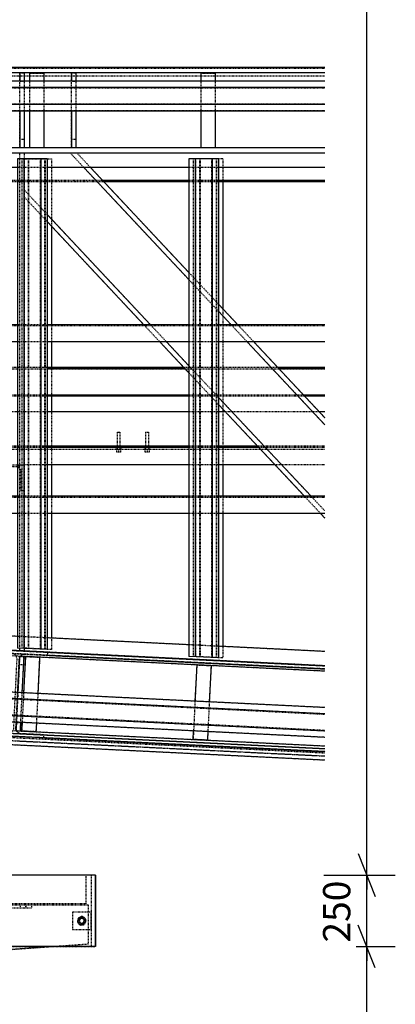
# Model space of a CAD drawing. Units: millimetres. Extents: x 0 to 59450, y 0 to 42050.
# Drawn here: x 23126 to 24441, y 32719 to 36163 of the extents above; entities that cross this region are included whole.
import ezdxf

# ---------------------------------------------------------------- set-up
doc = ezdxf.new("R2010")
doc.units = ezdxf.units.MM
doc.linetypes.add('DXK_LINE_DOT2', pattern=[3.9198, 1.9599, -1.9599])
doc.linetypes.add('DXK_LINE_DOT3', pattern=[5.9187, 2.979, -0.9799, 0.9799, -0.9799])
for name, color, linetype in [('BETOON', 7, 'Continuous'), ('KONSTRUKTSIOONID', 7, 'Continuous'), ('MÕÕTMED', 7, 'Continuous'), ('POLDID', 7, 'Continuous'), ('TERAS', 7, 'Continuous')]:
    doc.layers.add(name, color=color, linetype=linetype)
doc.styles.add('Arial Narrow', font='ARIAL.TTF', dxfattribs={"height": 0.2})

# ---------------------------------------------------------------- blocks, each defined once
blk = doc.blocks.new('Part-25898103-88861 - 55506')
at = {"layer": 'TERAS', "color": 174, "linetype": 'Continuous'}
for p, q in [((24194.6, 35995.7), (21922.1, 35995.7)), ((24194.6, 35976.7), (21922.1, 35976.7)), ((24194.6, 35714.7), (21922.1, 35714.7)), ((24194.6, 35695.7), (21922.1, 35695.7))]:
    blk.add_line(p, q, dxfattribs=at)
blk = doc.blocks.new('Part-25898103-211974 - 55506')
at = {"layer": 'KONSTRUKTSIOONID', "color": 7, "linetype": 'DXK_LINE_DOT2'}
for p, q in [((21922.1, 34495.7), (21922.1, 34435.7)), ((22022.1, 34495.7), (21922.1, 34495.7)), ((24194.6, 34491.7), (21922.1, 34491.7)), ((22622.1, 34495.7), (22518.1, 34495.7)), ((23222.1, 34495.7), (23118.1, 34495.7)), ((23822.1, 34495.7), (23718.1, 34495.7)), ((22022.1, 34435.7), (21922.1, 34435.7)), ((22622.1, 34435.7), (22518.1, 34435.7)), ((23222.1, 34435.7), (23118.1, 34435.7)), ((23822.1, 34435.7), (23718.1, 34435.7))]:
    blk.add_line(p, q, dxfattribs=at)
at = {"layer": 'KONSTRUKTSIOONID', "color": 7, "linetype": 'Continuous'}
for p, q in [((22518.1, 34495.7), (22022.1, 34495.7)), ((23118.1, 34495.7), (22622.1, 34495.7)), ((23718.1, 34495.7), (23222.1, 34495.7)), ((24194.6, 34495.7), (23822.1, 34495.7)), ((22518.1, 34435.7), (22022.1, 34435.7)), ((23118.1, 34435.7), (22622.1, 34435.7)), ((23718.1, 34435.7), (23222.1, 34435.7)), ((24194.6, 34435.7), (23822.1, 34435.7))]:
    blk.add_line(p, q, dxfattribs=at)
blk = doc.blocks.new('Part-25898103-56121 - 55506')
at = {"layer": 'TERAS', "color": 7, "linetype": 'Continuous'}
for p, q in [((23009.9, 32920.7), (23009.9, 33170.7)), ((23009.9, 33170.7), (23030.4, 33170.7)), ((23030.4, 32920.7), (23030.4, 33170.7)), ((23009.9, 32920.7), (23030.4, 32920.7))]:
    blk.add_line(p, q, dxfattribs=at)
at = {"layer": 'TERAS', "color": 174, "linetype": 'Continuous'}
for p, q in [((23392.1, 33170.7), (23030.4, 33170.7)), ((23392.1, 33170.7), (23392.1, 32920.7)), ((23392.1, 32920.7), (23030.4, 32920.7))]:
    blk.add_line(p, q, dxfattribs=at)
at = {"layer": 'TERAS', "color": 174, "linetype": 'DXK_LINE_DOT2'}
for p, q in [((23377.1, 32920.7), (23377.1, 33170.7)), ((23009.9, 32920.7), (23030.4, 32920.7))]:
    blk.add_line(p, q, dxfattribs=at)
blk = doc.blocks.new('Part-25898103-56120 - 55506')
at = {"layer": 'BETOON', "linetype": 'Continuous'}
h = blk.add_hatch(dxfattribs=at)
h.set_pattern_fill('', scale=0.3, style=0, pattern_type=0)
h.set_pattern_definition([(50, (21762.1, 33170.686), (54.6554, -4.7817), [5.715, -62.865]), (-5, (21762.1, 33170.686), (-10.5728, 57.317), [4.572, -50.292]), (100.451, (21766.65, 33170.29), (44.0828, 52.535), [4.857, -53.427]), (46.184, (21762.1, 33185.926), (81.3237, -12.6127), [8.5725, -94.2975]), (96.6356, (21768.875, 33184.875), (71.2213, 74.2277), [7.2855, -80.1405]), (-8.816, (21762.1, 33185.93), (71.2214, 74.2275), [6.858, -75.438]), (21, (21769.72, 33182.116), (45.4845, -30.6797), [5.715, -62.865]), (-34, (21769.72, 33182.116), (18.5406, 55.2564), [4.572, -50.292]), (71.4514, (21773.51, 33179.56), (64.025, 24.5769), [4.857, -53.427]), (37.5, (21762.098, 33170.686), (0.92658, 25.3665), [0, -49.6824, 0, -51.054, 0, -50.4825]), (7.5, (21762.098, 33170.686), (20.0459, 30.0542), [0, -29.1084, 0, -48.5394, 0, -19.2405]), (-32.5, (21745.105, 33170.686), (40.67718, -1.71862), [0, -19.05, 0, -59.436, 0, -78.867]), (-42.5, (21737.485, 33170.686), (44.4388, 7.6279), [0, -24.765, 0, -39.4716, 0, -56.007])])
h.paths.add_polyline_path([(22986.9, 33170.7), (21762.1, 33170.7), (21762.1, 33070.7), (22986.9, 33070.7)])
at = {"layer": 'BETOON', "color": 7, "linetype": 'DXK_LINE_DOT2'}
for p, q in [((21762.1, 33070.7), (21762.1, 33170.7)), ((22986.9, 33170.7), (21762.1, 33170.7)), ((21947.1, 33070.7), (21947.1, 33170.7)), ((22124.4, 33070.7), (22124.4, 33170.7)), ((23359.3, 33170.7), (23009.9, 33170.7)), ((23359.3, 33070.7), (23359.3, 33170.7)), ((22986.9, 33070.7), (21762.1, 33070.7)), ((23359.3, 33070.7), (23009.9, 33070.7))]:
    blk.add_line(p, q, dxfattribs=at)
at = {"layer": 'BETOON', "color": 7, "linetype": 'Continuous'}
for p, q in [((22986.9, 33170.7), (21762.1, 33170.7)), ((21762.1, 33170.7), (21762.1, 33070.7)), ((23009.9, 33170.7), (22986.9, 33170.7)), ((22986.9, 33070.7), (22986.9, 33170.7)), ((21762.1, 33070.7), (22986.9, 33070.7)), ((23009.9, 33070.7), (22986.9, 33070.7))]:
    blk.add_line(p, q, dxfattribs=at)
blk = doc.blocks.new('Part-25898103-262483 - 55506')
at = {"layer": 'KONSTRUKTSIOONID', "color": 7, "linetype": 'DXK_LINE_DOT2'}
for p, q in [((24194.6, 33756.5), (21922.1, 33867.9)), ((24194.6, 33734.5), (21922.1, 33845.9)), ((24194.6, 33674.4), (21922.1, 33785.8)), ((24194.6, 33652.4), (21922.1, 33763.8))]:
    blk.add_line(p, q, dxfattribs=at)
blk = doc.blocks.new('Part-25898103-59675 - 55506')
at = {"layer": 'TERAS', "color": 174, "linetype": 'DXK_LINE_DOT2'}
for radius, start, end in [(12, 30, 210), (12, 210, 30), (9, 150, 330), (9, 330, 150)]:
    blk.add_arc((23343.3, 33010.7), radius, start, end, dxfattribs=at)
blk = doc.blocks.new('Part-25898103-59690 - 55506')
at = {"layer": 'TERAS', "color": 174, "linetype": 'DXK_LINE_DOT2'}
for p, q in [((22907.1, 33065.7), (22907.1, 33055.7)), ((22927.1, 33055.7), (22927.1, 33065.7)), ((23147.1, 33065.7), (23147.1, 33055.7)), ((23167.1, 33065.7), (23167.1, 33055.7)), ((22907.1, 33055.7), (23167.1, 33055.7))]:
    blk.add_line(p, q, dxfattribs=at)
blk = doc.blocks.new('Part-25898103-59674 - 55506')
at = {"layer": 'TERAS', "color": 174, "linetype": 'DXK_LINE_DOT2'}
for p, q in [((23310.8, 33040.7), (23310.8, 32980.7)), ((23375.8, 33040.7), (23310.8, 33040.7)), ((23375.8, 32980.7), (23375.8, 33040.7)), ((23310.8, 32980.7), (23375.8, 32980.7))]:
    blk.add_line(p, q, dxfattribs=at)
blk = doc.blocks.new('Part-25898103-59672 - 55506')
at = {"layer": 'TERAS', "color": 174, "linetype": 'DXK_LINE_DOT2'}
for p, q in [((23367.1, 33065.7), (22801.6, 33065.7)), ((23367.1, 32930), (23367.1, 33065.7)), ((23237, 32920.7), (23367.1, 32930))]:
    blk.add_line(p, q, dxfattribs=at)
at = {"layer": 'TERAS', "color": 174, "linetype": 'Continuous'}
blk.add_line((23237, 32920.7), (21764.5, 32815.7), dxfattribs=at)
blk = doc.blocks.new('Part-25898103-59673 - 55506')
at = {"layer": 'TERAS', "color": 174, "linetype": 'DXK_LINE_DOT2'}
for p, q in [((23392.1, 33170.7), (23359.3, 33170.7)), ((23030.4, 32920.7), (23392.1, 32920.7))]:
    blk.add_line(p, q, dxfattribs=at)
at = {"layer": 'TERAS', "color": 174, "linetype": 'Continuous'}
blk.add_line((23392.1, 32920.7), (23392.1, 33170.7), dxfattribs=at)
blk = doc.blocks.new('Bolt-25898103-59727 - 55506')
at = {"layer": 'POLDID', "color": 246, "linetype": 'DXK_LINE_DOT2'}
for p, q in [((22928.1, 33065.7), (22928.1, 33055.7)), ((22946.1, 33065.7), (22946.1, 33055.7)), ((23128.1, 33065.7), (23128.1, 33055.7)), ((23146.1, 33065.7), (23146.1, 33055.7))]:
    blk.add_line(p, q, dxfattribs=at)
blk = doc.blocks.new('Part-25898103-262460 - 55506')
at = {"layer": 'KONSTRUKTSIOONID', "color": 7, "linetype": 'Continuous'}
for p, q in [((23701.2, 34945.7), (23222.1, 34945.7)), ((23705, 34941.7), (23222.1, 34941.7)), ((24194.6, 34945.7), (24030.1, 34945.7)), ((24194.6, 34941.7), (24033.9, 34941.7)), ((23718.1, 34849.7), (23222.1, 34849.7)), ((23718.1, 34845.7), (23222.1, 34845.7)), ((24194.6, 34849.7), (24120.1, 34849.7)), ((24194.6, 34845.7), (24123.9, 34845.7))]:
    blk.add_line(p, q, dxfattribs=at)
blk = doc.blocks.new('Part-25898103-89233 - 55506')
at = {"layer": 'TERAS', "color": 174, "linetype": 'DXK_LINE_DOT2'}
for p, q in [((23019.4, 33960.2), (23018.9, 33949.5)), ((23019.4, 33960.2), (24194.6, 33902.6)), ((23224.7, 33950.3), (23019.4, 33960.2)), ((24194.6, 33891.9), (23018.9, 33949.5)), ((23018.9, 33949.5), (23096.2, 33945.8)), ((23096.2, 33945.8), (24194.6, 33891.9)), ((23104, 33944.3), (23096.2, 33945.8)), ((23116, 33929.8), (23104.1, 33681.5)), ((23125.7, 33929.3), (23113.8, 33681)), ((23114.9, 33934.6), (23114.7, 33935.6)), ((23116, 33929.8), (23114.9, 33934.6)), ((23127.5, 33935), (23125.7, 33929.3)), ((23146.9, 33943.3), (23139, 33942.6)), ((23146.9, 33943.3), (24194.6, 33892)), ((23146.9, 33943.3), (23224.2, 33939.6)), ((23224.2, 33939.6), (23224.7, 33950.3)), ((23224.2, 33939.6), (24194.6, 33892)), ((23224.7, 33950.3), (24194.6, 33902.7)), ((23005.1, 33660.7), (23005.6, 33671.2)), ((23005.6, 33671.2), (24194.6, 33613)), ((23005.6, 33671.2), (23082.9, 33667.5)), ((24194.6, 33602.2), (23051.9, 33658.3)), ((23082.9, 33667.5), (23090.8, 33668.3)), ((23082.9, 33667.5), (24194.6, 33613)), ((23102.3, 33675.8), (23104.1, 33681.5)), ((23113.8, 33681), (23115.1, 33675.2)), ((23125.8, 33666.6), (23133.6, 33665)), ((23210.9, 33661.3), (23133.6, 33665)), ((23133.6, 33665), (24194.6, 33613)), ((23210.3, 33650.6), (23180.5, 33652.1)), ((23210.3, 33650.6), (23210.9, 33661.3)), ((23210.3, 33650.6), (24194.6, 33602.4)), ((23210.9, 33661.3), (24194.6, 33613.1))]:
    blk.add_line(p, q, dxfattribs=at)
at = {"layer": 'TERAS', "color": 174, "linetype": 'Continuous'}
for p, q in [((23005.1, 33660.6), (23005.1, 33660.7)), ((23180.5, 33652.1), (23005.1, 33660.6)), ((23051.9, 33658.3), (23005.1, 33660.6))]:
    blk.add_line(p, q, dxfattribs=at)
at = {"layer": 'TERAS', "color": 174, "linetype": 'DXK_LINE_DOT2'}
for centre, radius, start, end in [((23098.4, 33926.4), 18.8, 29.5917, 72.6296), ((23142.9, 33924.2), 18.7, 101.8294, 144.912), ((23086.9, 33686.6), 18.7, 281.8294, 324.912), ((23131.4, 33684.5), 18.8, 209.5917, 252.6296)]:
    blk.add_arc(centre, radius, start, end, dxfattribs=at)
blk = doc.blocks.new('Part-25898103-89263 - 55506')
at = {"layer": 'KONSTRUKTSIOONID', "color": 7, "linetype": 'DXK_LINE_DOT2'}
blk.add_line((24194.6, 34670.7), (19172, 34670.7), dxfattribs=at)
at = {"layer": 'KONSTRUKTSIOONID', "color": 7, "linetype": 'Continuous'}
for p, q in [((23718.1, 34665.7), (23222.1, 34665.7)), ((23963.7, 34665.7), (23822.1, 34665.7))]:
    blk.add_line(p, q, dxfattribs=at)
blk = doc.blocks.new('Part-25898103-89006 - 55506')
at = {"layer": 'TERAS', "color": 174, "linetype": 'Continuous'}
for p, q in [((23125.2, 33936.1), (23119, 33809.3)), ((23140.2, 33935.4), (23133.9, 33808.5)), ((23113.9, 33705.4), (23112.3, 33674.4)), ((23128.8, 33704.6), (23127.3, 33673.7))]:
    blk.add_line(p, q, dxfattribs=at)
blk = doc.blocks.new('Part-25898103-262478 - 55506')
at = {"layer": 'KONSTRUKTSIOONID', "color": 7, "linetype": 'DXK_LINE_DOT2'}
for p, q in [((22518.1, 35645.7), (22022.1, 35645.7)), ((23118.1, 35645.7), (22622.1, 35645.7)), ((23718.1, 35645.7), (23222.1, 35645.7)), ((24194.6, 35645.7), (23822.1, 35645.7))]:
    blk.add_line(p, q, dxfattribs=at)
blk = doc.blocks.new('Part-25898103-88997 - 55506')
at = {"layer": 'TERAS', "color": 174, "linetype": 'Continuous'}
for p, q in [((23308, 35976.7), (23308, 35947.7)), ((23323, 35976.7), (23323, 35947.7)), ((23308, 35843.7), (23308, 35714.7)), ((23323, 35843.7), (23323, 35714.7))]:
    blk.add_line(p, q, dxfattribs=at)
blk = doc.blocks.new('Part-25898103-89045 - 55506')
at = {"layer": 'TERAS', "color": 174, "linetype": 'DXK_LINE_DOT2'}
for p, q in [((24194.6, 33883.7), (23140.2, 33935.4)), ((24194.6, 33902.7), (23142.1, 33954.3)), ((24194.6, 33602.4), (21922.1, 33713.8)), ((24194.6, 33621.4), (23127.3, 33673.7))]:
    blk.add_line(p, q, dxfattribs=at)
blk = doc.blocks.new('Part-25898103-262467 - 55506')
at = {"layer": 'KONSTRUKTSIOONID', "color": 7, "linetype": 'DXK_LINE_DOT2'}
for p, q in [((23160.4, 35975.7), (23210.4, 35975.7)), ((23160.4, 35975.7), (23160.4, 35947.7)), ((23210.4, 35975.7), (23210.4, 35947.7)), ((23160.4, 35843.7), (23160.4, 35715.7)), ((23210.4, 35843.7), (23210.4, 35715.7)), ((23160.4, 35715.7), (23210.4, 35715.7))]:
    blk.add_line(p, q, dxfattribs=at)
blk = doc.blocks.new('Part-25898103-60098 - 55506')
at = {"layer": 'TERAS', "color": 174, "linetype": 'DXK_LINE_DOT2'}
blk.add_line((21764.5, 32815.7), (23237, 32920.7), dxfattribs=at)
blk = doc.blocks.new('Bolt-25898103-60099 - 55506')
at = {"layer": 'POLDID', "color": 246, "linetype": 'DXK_LINE_DOT2'}
for p, q in [((23336.4, 33022.7), (23329.5, 33010.7)), ((23329.5, 33010.7), (23336.4, 32998.7)), ((23350.3, 33022.7), (23336.4, 33022.7)), ((23336.4, 32998.7), (23350.3, 32998.7)), ((23357.2, 33010.7), (23350.3, 33022.7)), ((23350.3, 32998.7), (23357.2, 33010.7))]:
    blk.add_line(p, q, dxfattribs=at)
for radius, start, end in [(15, 150, 330), (15, 330, 150), (8, 150, 330), (8, 330, 150)]:
    blk.add_arc((23343.3, 33010.7), radius, start, end, dxfattribs=at)
blk = doc.blocks.new('Part-25898103-89043 - 55506')
at = {"layer": 'TERAS', "color": 174, "linetype": 'DXK_LINE_DOT2'}
for p, q in [((24194.6, 35995.7), (21922.1, 35995.7)), ((23127.1, 35976.7), (22917.1, 35976.7)), ((23308, 35976.7), (23142.1, 35976.7)), ((24194.6, 35976.7), (23323, 35976.7)), ((23127.1, 35714.7), (22917.1, 35714.7)), ((23308, 35714.7), (23142.1, 35714.7)), ((24194.6, 35714.7), (23323, 35714.7)), ((24194.6, 35695.7), (23327.2, 35695.7))]:
    blk.add_line(p, q, dxfattribs=at)
blk = doc.blocks.new('Part-25898103-211978 - 55506')
at = {"layer": 'KONSTRUKTSIOONID', "color": 7, "linetype": 'Continuous'}
for p, q in [((23718.1, 35675.7), (23718.1, 33935.3)), ((23822.1, 35675.7), (23718.1, 35675.7)), ((23740.1, 35675.7), (23740.1, 33934.2)), ((23800.1, 35675.7), (23800.1, 33931.3)), ((23822.1, 35675.7), (23822.1, 33930.2)), ((23822.1, 33930.2), (23718.1, 33935.3))]:
    blk.add_line(p, q, dxfattribs=at)
at = {"layer": 'KONSTRUKTSIOONID', "color": 7, "linetype": 'DXK_LINE_DOT2'}
for p, q in [((23742.1, 35675.7), (23742.1, 33934.1)), ((23798.1, 35675.7), (23798.1, 33931.4))]:
    blk.add_line(p, q, dxfattribs=at)
blk = doc.blocks.new('Part-25898103-89262 - 55506')
at = {"layer": 'TERAS', "color": 174, "linetype": 'DXK_LINE_DOT2'}
for p, q in [((19172, 34660.7), (24194.6, 34660.7)), ((24194.6, 34665.7), (19172.1, 34665.7)), ((24194.6, 34605.7), (23142.1, 34605.7))]:
    blk.add_line(p, q, dxfattribs=at)
blk = doc.blocks.new('Part-25898103-88862 - 55506')
at = {"layer": 'TERAS', "color": 174, "linetype": 'DXK_LINE_DOT2'}
for p, q in [((20991.6, 33759.4), (21052.3, 34056.8)), ((21922.1, 33995.1), (21048.4, 34037.9)), ((21052.3, 34056.8), (21922.1, 34014.1)), ((21922.1, 33713.8), (20991.6, 33759.4)), ((21922.1, 33732.8), (20995.4, 33778.2))]:
    blk.add_line(p, q, dxfattribs=at)
at = {"layer": 'TERAS', "color": 174, "linetype": 'Continuous'}
for p, q in [((24194.6, 33902.7), (21922.1, 34014.1)), ((24194.6, 33883.7), (21922.1, 33995.1)), ((24194.6, 33621.4), (21922.1, 33732.8)), ((24194.6, 33602.4), (21922.1, 33713.8))]:
    blk.add_line(p, q, dxfattribs=at)
blk = doc.blocks.new('Part-25898103-88961 - 55506')
at = {"layer": 'TERAS', "color": 174, "linetype": 'DXK_LINE_DOT2'}
for p, q in [((22902.1, 35695.7), (22902.1, 35645.7)), ((23142.1, 35695.7), (22902.1, 35695.7)), ((22919.1, 35695.7), (22919.1, 34435.7)), ((23125.1, 35695.7), (23125.1, 33955.1)), ((23142.1, 35695.7), (23142.1, 33954.3)), ((22902.1, 35095.7), (22902.1, 35035.7)), ((22902.1, 34495.7), (22902.1, 34435.7)), ((22902.1, 33966.1), (22902.1, 34016.1)), ((22919.1, 34015.3), (22919.1, 33965.2)), ((23142.1, 33954.3), (22902.1, 33966.1))]:
    blk.add_line(p, q, dxfattribs=at)
at = {"layer": 'TERAS', "color": 174, "linetype": 'Continuous'}
for p, q in [((22902.1, 35645.7), (22902.1, 35095.7)), ((22919.1, 35645.7), (22919.1, 35095.7)), ((22902.1, 35035.7), (22902.1, 34495.7)), ((22919.1, 35035.7), (22919.1, 34495.7)), ((22902.1, 34435.7), (22902.1, 34016.1)), ((22919.1, 34435.7), (22919.1, 34015.3))]:
    blk.add_line(p, q, dxfattribs=at)
blk = doc.blocks.new('Part-25898103-88962 - 55506')
at = {"layer": 'TERAS', "color": 174, "linetype": 'DXK_LINE_DOT2'}
for p, q in [((23327.2, 35695.7), (23142.1, 35695.7)), ((23303.9, 35695.7), (23350.7, 35645.7)), ((23327.2, 35695.7), (23374, 35645.7)), ((23142.1, 35567), (23222.1, 35481.7)), ((23142.1, 35542.2), (23222.1, 35456.8)), ((23718.1, 35278.6), (23822.1, 35167.6)), ((23718.1, 35253.7), (23822.1, 35142.8)), ((23560.6, 35095.7), (23616.8, 35035.7)), ((23583.9, 35095.7), (23640.1, 35035.7)), ((23866.3, 35095.7), (23922.5, 35035.7)), ((23889.6, 35095.7), (23945.8, 35035.7)), ((23718.1, 34952.5), (23822.1, 34841.6)), ((23718.1, 34927.7), (23822.1, 34816.7)), ((24123, 34495.7), (24179.2, 34435.7)), ((24146.3, 34495.7), (24194.6, 34444.2))]:
    blk.add_line(p, q, dxfattribs=at)
at = {"layer": 'TERAS', "color": 174, "linetype": 'Continuous'}
for p, q in [((23350.7, 35645.7), (23718.1, 35253.7)), ((23374, 35645.7), (23718.1, 35278.6)), ((23222.1, 35481.7), (23583.9, 35095.7)), ((23222.1, 35456.8), (23560.6, 35095.7)), ((23822.1, 35167.6), (23889.6, 35095.7)), ((23822.1, 35142.8), (23866.3, 35095.7)), ((23616.8, 35035.7), (23718.1, 34927.7)), ((23640.1, 35035.7), (23718.1, 34952.5)), ((23922.5, 35035.7), (24194.6, 34745.4)), ((23945.8, 35035.7), (24194.6, 34770.3)), ((23822.1, 34841.6), (24146.3, 34495.7)), ((23822.1, 34816.7), (24123, 34495.7)), ((24179.2, 34435.7), (24194.6, 34419.3))]:
    blk.add_line(p, q, dxfattribs=at)
blk = doc.blocks.new('Part-25898103-211989 - 55506')
at = {"layer": 'KONSTRUKTSIOONID', "color": 7, "linetype": 'DXK_LINE_DOT2'}
for p, q in [((23733.4, 35675.7), (23733.4, 33935.3)), ((23837.4, 35675.7), (23733.4, 35675.7)), ((23755.4, 35675.7), (23755.4, 33934.2)), ((23757.4, 35675.7), (23757.4, 33934.1)), ((23813.4, 35675.7), (23813.4, 33931.4)), ((23815.4, 35675.7), (23815.4, 33931.3)), ((23837.4, 35675.7), (23837.4, 35595.7)), ((23837.4, 35151.4), (23837.4, 34800.4)), ((23837.4, 34790.7), (23837.4, 34605.7)), ((23837.4, 34495.7), (23837.4, 34435.7)), ((23837.4, 33970.2), (23837.4, 33930.2)), ((23837.4, 33930.2), (23733.4, 33935.3))]:
    blk.add_line(p, q, dxfattribs=at)
at = {"layer": 'KONSTRUKTSIOONID', "color": 7, "linetype": 'Continuous'}
for p, q in [((23837.4, 35595.7), (23837.4, 35151.4)), ((23837.4, 34800.4), (23837.4, 34790.7)), ((23837.4, 34605.7), (23837.4, 34495.7)), ((23837.4, 34435.7), (23837.4, 33970.2))]:
    blk.add_line(p, q, dxfattribs=at)
blk = doc.blocks.new('Part-25898103-88990 - 55506')
at = {"layer": 'TERAS', "color": 174, "linetype": 'DXK_LINE_DOT2'}
for p, q in [((23127.1, 35714.7), (23127.1, 35976.7)), ((23127.1, 35976.7), (23142.1, 35976.7)), ((23142.1, 35976.7), (23142.1, 35714.7)), ((23142.1, 35946.7), (23127.1, 35946.7)), ((23127.1, 35744.7), (23142.1, 35744.7)), ((23142.1, 35714.7), (23127.1, 35714.7))]:
    blk.add_line(p, q, dxfattribs=at)
blk = doc.blocks.new('Part-25898103-88991 - 55506')
at = {"layer": 'TERAS', "color": 174, "linetype": 'Continuous'}
for p, q in [((23127.1, 35976.7), (23127.1, 35947.7)), ((23142.1, 35976.7), (23142.1, 35947.7)), ((23127.1, 35843.7), (23127.1, 35714.7)), ((23142.1, 35843.7), (23142.1, 35714.7))]:
    blk.add_line(p, q, dxfattribs=at)
blk = doc.blocks.new('Part-25898103-88996 - 55506')
at = {"layer": 'TERAS', "color": 174, "linetype": 'DXK_LINE_DOT2'}
for p, q in [((23308, 35714.7), (23308, 35976.7)), ((23308, 35976.7), (23323, 35976.7)), ((23323, 35976.7), (23323, 35714.7)), ((23323, 35946.7), (23308, 35946.7)), ((23308, 35744.7), (23323, 35744.7)), ((23323, 35714.7), (23308, 35714.7))]:
    blk.add_line(p, q, dxfattribs=at)
blk = doc.blocks.new('Part-25898103-262485 - 55506')
at = {"layer": 'KONSTRUKTSIOONID', "color": 7, "linetype": 'DXK_LINE_DOT2'}
for p, q in [((23146, 33934.2), (23139.8, 33808.2)), ((23196, 33931.7), (23146, 33934.2)), ((23196, 33931.7), (23189.8, 33805.8)), ((23134.8, 33704.4), (23133.3, 33674.5)), ((23184.7, 33701.9), (23183.2, 33672)), ((23183.2, 33672), (23133.3, 33674.5))]:
    blk.add_line(p, q, dxfattribs=at)
blk = doc.blocks.new('Part-25898103-89005 - 55506')
at = {"layer": 'TERAS', "color": 174, "linetype": 'DXK_LINE_DOT2'}
for p, q in [((23112.3, 33674.4), (23125.2, 33936.1)), ((23125.2, 33936.1), (23140.2, 33935.4)), ((23140.2, 33935.4), (23127.3, 33673.7)), ((23138.7, 33905.4), (23123.7, 33906.2)), ((23113.8, 33704.4), (23128.8, 33703.7)), ((23127.3, 33673.7), (23112.3, 33674.4))]:
    blk.add_line(p, q, dxfattribs=at)
blk = doc.blocks.new('Part-25898103-89048 - 55506')
at = {"layer": 'TERAS', "color": 174, "linetype": 'DXK_LINE_DOT2'}
for p, q in [((23350.7, 35645.7), (23718.1, 35253.7)), ((23374, 35645.7), (23718.1, 35278.6)), ((23583.9, 35095.7), (23222.1, 35481.7)), ((23222.1, 35456.8), (23560.6, 35095.7)), ((23822.1, 35167.6), (23889.6, 35095.7)), ((23822.1, 35142.8), (23866.3, 35095.7)), ((23616.8, 35035.7), (23718.1, 34927.7)), ((23718.1, 34952.5), (23640.1, 35035.7)), ((23922.5, 35035.7), (24194.6, 34745.4)), ((23945.8, 35035.7), (24194.6, 34770.3)), ((24146.3, 34495.7), (23822.1, 34841.6)), ((23822.1, 34816.7), (24123, 34495.7)), ((24179.2, 34435.7), (24194.6, 34419.3))]:
    blk.add_line(p, q, dxfattribs=at)
blk = doc.blocks.new('Part-25898103-262480 - 55506')
at = {"layer": 'KONSTRUKTSIOONID', "color": 7, "linetype": 'DXK_LINE_DOT2'}
for p, q in [((23718.1, 34495.7), (23222.1, 34495.7)), ((24194.6, 34495.7), (23822.1, 34495.7)), ((23718.1, 34435.7), (23222.1, 34435.7)), ((24194.6, 34435.7), (23822.1, 34435.7))]:
    blk.add_line(p, q, dxfattribs=at)
blk = doc.blocks.new('Part-25898103-89256 - 55506')
at = {"layer": 'TERAS', "color": 174, "linetype": 'DXK_LINE_DOT2'}
for p, q in [((22902.1, 34605.7), (23142.1, 34605.7)), ((22914.6, 34583.7), (22915.7, 34589.4)), ((22914.6, 34583.7), (22914.6, 34515.7)), ((22915.7, 34589.4), (22919, 34594.3)), ((22919, 34594.3), (22923.9, 34597.5)), ((22922.1, 34605.7), (22922.1, 34596.4)), ((22923.9, 34597.5), (22929.6, 34598.7)), ((23114.6, 34598.7), (22929.6, 34598.7)), ((22947.1, 34605.7), (22947.1, 34598.7)), ((23097.1, 34605.7), (23097.1, 34598.7)), ((23120.3, 34597.5), (23114.6, 34598.7)), ((23125.2, 34594.3), (23120.3, 34597.5)), ((23122.1, 34605.7), (23122.1, 34596.4)), ((23125.2, 34594.3), (23128.5, 34589.4)), ((23128.5, 34589.4), (23129.6, 34583.7)), ((23129.6, 34583.7), (23129.6, 34515.7)), ((22914.6, 34515.7), (22902.1, 34515.7)), ((23129.6, 34515.7), (23142.1, 34515.7))]:
    blk.add_line(p, q, dxfattribs=at)
blk = doc.blocks.new('Part-25898103-211990 - 55506')
at = {"layer": 'KONSTRUKTSIOONID', "color": 7, "linetype": 'DXK_LINE_DOT2'}
for p, q in [((23133.4, 35675.7), (23133.4, 33964.7)), ((23133.4, 35675.7), (23237.4, 35675.7)), ((23155.4, 35675.7), (23155.4, 33963.7)), ((23157.4, 35675.7), (23157.4, 33963.6)), ((23213.4, 35675.7), (23213.4, 33960.8)), ((23215.4, 35675.7), (23215.4, 33960.7)), ((23237.4, 35675.7), (23237.4, 34435.7)), ((23237.4, 33999.7), (23237.4, 33959.6)), ((23237.4, 33959.6), (23133.4, 33964.7))]:
    blk.add_line(p, q, dxfattribs=at)
at = {"layer": 'KONSTRUKTSIOONID', "color": 7, "linetype": 'Continuous'}
for p, q in [((23237.4, 35440.6), (23237.4, 35095.7)), ((23237.4, 35035.7), (23237.4, 34945.7)), ((23237.4, 34845.7), (23237.4, 34790.7)), ((23237.4, 34605.7), (23237.4, 34495.7)), ((23237.4, 34435.7), (23237.4, 33999.7))]:
    blk.add_line(p, q, dxfattribs=at)
blk = doc.blocks.new('Bolt-25898103-212007 - 55506')
at = {"layer": 'POLDID', "color": 246, "linetype": 'DXK_LINE_DOT2'}
for p, q in [((23467.1, 34719.7), (23467.1, 34659.7)), ((23467.1, 34719.7), (23477.1, 34719.7)), ((23477.1, 34719.7), (23477.1, 34659.7)), ((23463.1, 34665.7), (23463.1, 34660.7)), ((23479.6, 34659.7), (23464.6, 34659.7)), ((23464.6, 34659.7), (23464.6, 34649.7)), ((23479.6, 34649.7), (23464.6, 34649.7)), ((23472.1, 34667.7), (23471.6, 34667.7)), ((23471.6, 34667.7), (23471.6, 34666.7)), ((23471.6, 34665.7), (23471.6, 34666.7)), ((23472.1, 34666.7), (23471.6, 34666.7)), ((23471.7, 34666.7), (23471.6, 34666.7)), ((23471.6, 34659.7), (23471.6, 34660.7)), ((23471.8, 34666.7), (23471.7, 34666.7)), ((23471.8, 34666.7), (23472.1, 34666.7)), ((23472.1, 34666.7), (23472.1, 34667.7)), ((23472.6, 34667.7), (23472.1, 34667.7)), ((23472.6, 34666.7), (23472.1, 34666.7)), ((23472.1, 34666.7), (23472.3, 34666.7)), ((23472.1, 34659.7), (23472.1, 34649.7)), ((23472.3, 34666.7), (23472.5, 34666.7)), ((23472.5, 34666.7), (23472.6, 34666.7)), ((23472.6, 34667.7), (23472.6, 34666.7)), ((23472.6, 34665.7), (23472.6, 34666.7)), ((23472.6, 34659.7), (23472.6, 34660.7)), ((23479.6, 34659.7), (23479.6, 34649.7)), ((23480.7, 34665.7), (23481.1, 34665.7)), ((23481.1, 34665.7), (23481.1, 34660.7))]:
    blk.add_line(p, q, dxfattribs=at)
blk = doc.blocks.new('Part-25898103-262461 - 55506')
at = {"layer": 'KONSTRUKTSIOONID', "color": 7, "linetype": 'Continuous'}
for p, q in [((23746, 33904.7), (23739.8, 33778.8)), ((23796, 33902.3), (23746, 33904.7)), ((23796, 33902.3), (23789.8, 33776.4)), ((23733.3, 33645.1), (23734.8, 33674.9)), ((23784.7, 33672.5), (23783.2, 33642.6)), ((23783.2, 33642.6), (23733.3, 33645.1))]:
    blk.add_line(p, q, dxfattribs=at)
at = {"layer": 'KONSTRUKTSIOONID', "color": 7, "linetype": 'DXK_LINE_DOT2'}
for p, q in [((23739.8, 33778.8), (23734.8, 33674.9)), ((23789.8, 33776.4), (23784.7, 33672.5))]:
    blk.add_line(p, q, dxfattribs=at)
blk = doc.blocks.new('Part-25898103-262482 - 55506')
at = {"layer": 'KONSTRUKTSIOONID', "color": 7, "linetype": 'DXK_LINE_DOT2'}
for p, q in [((21826.7, 33872.6), (21821.6, 33768.7)), ((21922.1, 33867.9), (21826.7, 33872.6)), ((24194.6, 33732.5), (21825.5, 33848.6)), ((21922.1, 33845.9), (21825.6, 33850.6)), ((21922.1, 33785.8), (21822.7, 33790.7)), ((24194.6, 33676.4), (21822.8, 33792.7)), ((21922.1, 33763.8), (21821.6, 33768.7))]:
    blk.add_line(p, q, dxfattribs=at)
at = {"layer": 'KONSTRUKTSIOONID', "color": 7, "linetype": 'Continuous'}
for p, q in [((24194.6, 33756.5), (21922.1, 33867.9)), ((24194.6, 33734.5), (21922.1, 33845.9)), ((24194.6, 33674.4), (21922.1, 33785.8)), ((24194.6, 33652.4), (21922.1, 33763.8))]:
    blk.add_line(p, q, dxfattribs=at)
blk = doc.blocks.new('Part-25898103-262477 - 55506')
at = {"layer": 'KONSTRUKTSIOONID', "color": 7, "linetype": 'DXK_LINE_DOT2'}
for p, q in [((23718.1, 35599.7), (23417.1, 35599.7)), ((23718.1, 35595.7), (23420.9, 35595.7)), ((24194.6, 35599.7), (23822.1, 35599.7)), ((24194.6, 35595.7), (23822.1, 35595.7))]:
    blk.add_line(p, q, dxfattribs=at)
blk = doc.blocks.new('Part-25898103-211967 - 55506')
at = {"layer": 'KONSTRUKTSIOONID', "color": 7, "linetype": 'DXK_LINE_DOT2'}
for p, q in [((20902.1, 35695.7), (20902.1, 35595.7)), ((22022.1, 35599.7), (20902.1, 35599.7)), ((22022.1, 35595.7), (20902.1, 35595.7)), ((22622.1, 35599.7), (22518.1, 35599.7)), ((22622.1, 35595.7), (22518.1, 35595.7)), ((23417.1, 35599.7), (22902.1, 35599.7)), ((23420.9, 35595.7), (22902.1, 35595.7)), ((23822.1, 35599.7), (23718.1, 35599.7)), ((23822.1, 35595.7), (23718.1, 35595.7))]:
    blk.add_line(p, q, dxfattribs=at)
at = {"layer": 'KONSTRUKTSIOONID', "color": 7, "linetype": 'Continuous'}
for p, q in [((22518.1, 35599.7), (22022.1, 35599.7)), ((22518.1, 35595.7), (22022.1, 35595.7)), ((22902.1, 35599.7), (22622.1, 35599.7)), ((22902.1, 35595.7), (22622.1, 35595.7)), ((23718.1, 35599.7), (23417.1, 35599.7)), ((23718.1, 35595.7), (23420.9, 35595.7)), ((24194.6, 35599.7), (23822.1, 35599.7)), ((24194.6, 35595.7), (23822.1, 35595.7))]:
    blk.add_line(p, q, dxfattribs=at)
blk = doc.blocks.new('Part-25898103-211979 - 55506')
at = {"layer": 'KONSTRUKTSIOONID', "color": 7, "linetype": 'Continuous'}
for p, q in [((23118.1, 35675.7), (23118.1, 33964.7)), ((23222.1, 35675.7), (23118.1, 35675.7)), ((23140.1, 35675.7), (23140.1, 33963.7)), ((23200.1, 35675.7), (23200.1, 33960.7)), ((23222.1, 35675.7), (23222.1, 33959.6)), ((23222.1, 33959.6), (23118.1, 33964.7))]:
    blk.add_line(p, q, dxfattribs=at)
at = {"layer": 'KONSTRUKTSIOONID', "color": 7, "linetype": 'DXK_LINE_DOT2'}
for p, q in [((23142.1, 35675.7), (23142.1, 33963.6)), ((23198.1, 35675.7), (23198.1, 33960.8))]:
    blk.add_line(p, q, dxfattribs=at)
blk = doc.blocks.new('Part-25898103-262479 - 55506')
at = {"layer": 'KONSTRUKTSIOONID', "color": 7, "linetype": 'DXK_LINE_DOT2'}
for p, q in [((23718.1, 35095.7), (23222.1, 35095.7)), ((24194.6, 35095.7), (23822.1, 35095.7)), ((23718.1, 35035.7), (23222.1, 35035.7)), ((24194.6, 35035.7), (23822.1, 35035.7))]:
    blk.add_line(p, q, dxfattribs=at)
blk = doc.blocks.new('Bolt-25898103-212006 - 55506')
at = {"layer": 'POLDID', "color": 246, "linetype": 'DXK_LINE_DOT2'}
for p, q in [((23567.1, 34719.7), (23567.1, 34659.7)), ((23567.1, 34719.7), (23577.1, 34719.7)), ((23577.1, 34719.7), (23577.1, 34659.7)), ((23563.1, 34665.7), (23563.1, 34660.7)), ((23579.6, 34659.7), (23564.6, 34659.7)), ((23564.6, 34659.7), (23564.6, 34649.7)), ((23579.6, 34649.7), (23564.6, 34649.7)), ((23572.1, 34667.7), (23571.6, 34667.7)), ((23571.6, 34667.7), (23571.6, 34666.7)), ((23571.6, 34665.7), (23571.6, 34666.7)), ((23572.1, 34666.7), (23571.6, 34666.7)), ((23571.7, 34666.7), (23571.6, 34666.7)), ((23571.6, 34659.7), (23571.6, 34660.7)), ((23571.8, 34666.7), (23571.7, 34666.7)), ((23571.8, 34666.7), (23572.1, 34666.7)), ((23572.1, 34666.7), (23572.1, 34667.7)), ((23572.6, 34667.7), (23572.1, 34667.7)), ((23572.6, 34666.7), (23572.1, 34666.7)), ((23572.1, 34666.7), (23572.3, 34666.7)), ((23572.1, 34659.7), (23572.1, 34649.7)), ((23572.3, 34666.7), (23572.5, 34666.7)), ((23572.5, 34666.7), (23572.6, 34666.7)), ((23572.6, 34667.7), (23572.6, 34666.7)), ((23572.6, 34665.7), (23572.6, 34666.7)), ((23572.6, 34659.7), (23572.6, 34660.7)), ((23579.6, 34659.7), (23579.6, 34649.7)), ((23580.7, 34665.7), (23581.1, 34665.7)), ((23581.1, 34665.7), (23581.1, 34660.7))]:
    blk.add_line(p, q, dxfattribs=at)
blk = doc.blocks.new('Part-25898103-211948 - 55506')
at = {"layer": 'KONSTRUKTSIOONID', "color": 7, "linetype": 'DXK_LINE_DOT2'}
for p, q in [((22622.1, 34790.7), (22522.1, 34790.7)), ((23222.1, 34790.7), (22902.1, 34790.7))]:
    blk.add_line(p, q, dxfattribs=at)
at = {"layer": 'KONSTRUKTSIOONID', "color": 7, "linetype": 'Continuous'}
for p, q in [((22902.1, 34790.7), (22622.1, 34790.7)), ((23522.1, 34790.7), (23222.1, 34790.7)), ((22902.1, 34670.7), (22622.1, 34670.7)), ((23522.1, 34670.7), (23222.1, 34670.7))]:
    blk.add_line(p, q, dxfattribs=at)
blk = doc.blocks.new('Part-25898103-211949 - 55506')
at = {"layer": 'KONSTRUKTSIOONID', "color": 7, "linetype": 'Continuous'}
for p, q in [((23718.1, 34790.7), (23522.1, 34790.7)), ((23846.5, 34790.7), (23822.1, 34790.7)), ((24194.6, 34790.7), (24175.4, 34790.7)), ((23718.1, 34670.7), (23522.1, 34670.7)), ((23959, 34670.7), (23822.1, 34670.7))]:
    blk.add_line(p, q, dxfattribs=at)
at = {"layer": 'KONSTRUKTSIOONID', "color": 7, "linetype": 'DXK_LINE_DOT2'}
for p, q in [((23822.1, 34790.7), (23718.1, 34790.7)), ((24175.4, 34790.7), (23846.5, 34790.7))]:
    blk.add_line(p, q, dxfattribs=at)
blk = doc.blocks.new('Part-25898103-211968 - 55506')
at = {"layer": 'KONSTRUKTSIOONID', "color": 7, "linetype": 'DXK_LINE_DOT2'}
for p, q in [((24194.6, 35991.7), (18872.1, 35991.7)), ((18872.1, 35965.7), (24194.6, 35965.7))]:
    blk.add_line(p, q, dxfattribs=at)
blk = doc.blocks.new('Part-25898103-211970 - 55506')
at = {"layer": 'KONSTRUKTSIOONID', "color": 7, "linetype": 'Continuous'}
for p, q in [((24194.6, 35947.7), (21922.1, 35947.7)), ((24194.6, 35925.7), (21922.1, 35925.7)), ((24194.6, 35865.7), (21922.1, 35865.7)), ((21922.1, 35843.7), (24194.6, 35843.7))]:
    blk.add_line(p, q, dxfattribs=at)
at = {"layer": 'KONSTRUKTSIOONID', "color": 7, "linetype": 'DXK_LINE_DOT2'}
for p, q in [((21922.1, 35947.7), (21922.1, 35843.7)), ((24194.6, 35923.7), (21922.1, 35923.7)), ((24194.6, 35867.7), (21922.1, 35867.7))]:
    blk.add_line(p, q, dxfattribs=at)
blk = doc.blocks.new('Part-25898103-211971 - 55506')
at = {"layer": 'KONSTRUKTSIOONID', "color": 7, "linetype": 'DXK_LINE_DOT2'}
for p, q in [((21922.1, 35695.7), (21922.1, 35645.7)), ((21922.1, 35645.7), (22022.1, 35645.7)), ((22622.1, 35645.7), (22518.1, 35645.7)), ((23222.1, 35645.7), (23118.1, 35645.7)), ((23822.1, 35645.7), (23718.1, 35645.7))]:
    blk.add_line(p, q, dxfattribs=at)
at = {"layer": 'KONSTRUKTSIOONID', "color": 7, "linetype": 'Continuous'}
for p, q in [((22518.1, 35645.7), (22022.1, 35645.7)), ((23118.1, 35645.7), (22622.1, 35645.7)), ((23718.1, 35645.7), (23222.1, 35645.7)), ((24194.6, 35645.7), (23822.1, 35645.7))]:
    blk.add_line(p, q, dxfattribs=at)
blk = doc.blocks.new('Part-25898103-211972 - 55506')
at = {"layer": 'KONSTRUKTSIOONID', "color": 7, "linetype": 'DXK_LINE_DOT2'}
for p, q in [((22022.1, 35095.7), (21927.2, 35095.7)), ((22622.1, 35095.7), (22518.1, 35095.7)), ((23222.1, 35095.7), (22919.1, 35095.7)), ((23822.1, 35095.7), (23718.1, 35095.7)), ((24194.6, 35091.7), (21931.1, 35091.7)), ((22022.1, 35035.7), (21986.1, 35035.7)), ((22622.1, 35035.7), (22518.1, 35035.7)), ((23222.1, 35035.7), (23118.1, 35035.7)), ((23822.1, 35035.7), (23718.1, 35035.7))]:
    blk.add_line(p, q, dxfattribs=at)
at = {"layer": 'KONSTRUKTSIOONID', "color": 7, "linetype": 'Continuous'}
for p, q in [((22518.1, 35095.7), (22022.1, 35095.7)), ((23118.1, 35095.7), (22622.1, 35095.7)), ((23718.1, 35095.7), (23222.1, 35095.7)), ((24194.6, 35095.7), (23822.1, 35095.7)), ((22518.1, 35035.7), (22022.1, 35035.7)), ((23118.1, 35035.7), (22622.1, 35035.7)), ((23718.1, 35035.7), (23222.1, 35035.7)), ((24194.6, 35035.7), (23822.1, 35035.7))]:
    blk.add_line(p, q, dxfattribs=at)
blk = doc.blocks.new('Part-25898103-211975 - 55506')
at = {"layer": 'KONSTRUKTSIOONID', "color": 7, "linetype": 'DXK_LINE_DOT2'}
for p, q in [((24194.6, 33602.3), (17622.3, 33924.5)), ((24194.6, 33572.3), (17620.8, 33894.5)), ((17622.1, 33920.5), (24194.6, 33598.3))]:
    blk.add_line(p, q, dxfattribs=at)
blk = doc.blocks.new('Part-25898103-211976 - 55506')
at = {"layer": 'KONSTRUKTSIOONID', "color": 7, "linetype": 'DXK_LINE_DOT3'}
blk.add_line((17122.2, 33934), (24194.6, 33587.3), dxfattribs=at)
blk = doc.blocks.new('Part-25898103-211977 - 55506')
at = {"layer": 'KONSTRUKTSIOONID', "color": 7, "linetype": 'Continuous'}
for p, q in [((22540.5, 33683.4), (21922.1, 33713.7)), ((24194.6, 33572.3), (21922.1, 33683.7)), ((22822.6, 33669.6), (22688.8, 33676.1)), ((23005.1, 33660.6), (22972.4, 33662.2)), ((24194.6, 33602.3), (23112.9, 33655.3))]:
    blk.add_line(p, q, dxfattribs=at)
blk = doc.blocks.new('Part-25898103-211999 - 55506')
at = {"layer": 'KONSTRUKTSIOONID', "color": 7, "linetype": 'DXK_LINE_DOT2'}
for p, q in [((21901.9, 34015.1), (21904.3, 34065)), ((21904.3, 34065), (22022.1, 34059.2)), ((22622.1, 34029.8), (22518.1, 34034.9)), ((24194.6, 33902.7), (21901.9, 34015.1)), ((23222.1, 34000.4), (23118.1, 34005.5)), ((23822.1, 33971), (23718.1, 33976.1))]:
    blk.add_line(p, q, dxfattribs=at)
at = {"layer": 'KONSTRUKTSIOONID', "color": 7, "linetype": 'Continuous'}
for p, q in [((22518.1, 34034.9), (22022.1, 34059.2)), ((23118.1, 34005.5), (22622.1, 34029.8)), ((23718.1, 33976.1), (23222.1, 34000.4)), ((24194.6, 33952.7), (23822.1, 33971))]:
    blk.add_line(p, q, dxfattribs=at)
blk = doc.blocks.new('Part-25898103-212003 - 55506')
at = {"layer": 'KONSTRUKTSIOONID', "color": 7, "linetype": 'DXK_LINE_DOT2'}
for p, q in [((24194.6, 34945.7), (19172.1, 34945.7)), ((19172.1, 34941.7), (24194.6, 34941.7)), ((24194.6, 34849.7), (19172.1, 34849.7)), ((24194.6, 34845.7), (19172.1, 34845.7))]:
    blk.add_line(p, q, dxfattribs=at)
blk = doc.blocks.new('Part-25898103-212004 - 55506')
at = {"layer": 'TERAS', "color": 174, "linetype": 'Continuous'}
for p, q in [((22518.1, 34665.7), (22349.6, 34665.7)), ((22902.1, 34665.7), (22622.1, 34665.7)), ((23718.1, 34665.7), (23222.1, 34665.7)), ((23963.7, 34665.7), (23822.1, 34665.7)), ((22072.1, 34605.7), (22022.1, 34605.7)), ((22518.1, 34605.7), (22408.6, 34605.7)), ((22902.1, 34605.7), (22622.1, 34605.7)), ((23718.1, 34605.7), (23222.1, 34605.7)), ((24019.9, 34605.7), (23822.1, 34605.7))]:
    blk.add_line(p, q, dxfattribs=at)
blk = doc.blocks.new('Part-25898103-262456 - 55506')
at = {"layer": 'KONSTRUKTSIOONID', "color": 7, "linetype": 'Continuous'}
for p, q in [((23760.4, 35975.7), (23760.4, 35947.7)), ((23810.4, 35975.7), (23760.4, 35975.7)), ((23810.4, 35975.7), (23810.4, 35947.7)), ((23760.4, 35843.7), (23760.4, 35715.7)), ((23810.4, 35843.7), (23810.4, 35715.7)), ((23760.4, 35715.7), (23810.4, 35715.7))]:
    blk.add_line(p, q, dxfattribs=at)
at = {"layer": 'KONSTRUKTSIOONID', "color": 7, "linetype": 'DXK_LINE_DOT2'}
for p, q in [((23760.4, 35947.7), (23760.4, 35843.7)), ((23810.4, 35947.7), (23810.4, 35843.7))]:
    blk.add_line(p, q, dxfattribs=at)
blk = doc.blocks.new('Part-25898103-262457 - 55506')
at = {"layer": 'KONSTRUKTSIOONID', "color": 7, "linetype": 'Continuous'}
for p, q in [((23160.4, 35975.7), (23160.4, 35947.7)), ((23210.4, 35975.7), (23160.4, 35975.7)), ((23210.4, 35975.7), (23210.4, 35947.7)), ((23160.4, 35843.7), (23160.4, 35715.7)), ((23210.4, 35843.7), (23210.4, 35715.7)), ((23160.4, 35715.7), (23210.4, 35715.7))]:
    blk.add_line(p, q, dxfattribs=at)
at = {"layer": 'KONSTRUKTSIOONID', "color": 7, "linetype": 'DXK_LINE_DOT2'}
for p, q in [((23160.4, 35947.7), (23160.4, 35843.7)), ((23210.4, 35947.7), (23210.4, 35843.7))]:
    blk.add_line(p, q, dxfattribs=at)
blk = doc.blocks.new('Part-25898103-262462 - 55506')
at = {"layer": 'KONSTRUKTSIOONID', "color": 7, "linetype": 'Continuous'}
for p, q in [((23146, 33934.2), (23139.8, 33808.2)), ((23196, 33931.7), (23146, 33934.2)), ((23196, 33931.7), (23189.8, 33805.8)), ((23133.3, 33674.5), (23134.8, 33704.4)), ((23184.7, 33701.9), (23183.2, 33672)), ((23183.2, 33672), (23133.3, 33674.5))]:
    blk.add_line(p, q, dxfattribs=at)
at = {"layer": 'KONSTRUKTSIOONID', "color": 7, "linetype": 'DXK_LINE_DOT2'}
for p, q in [((23139.8, 33808.2), (23134.8, 33704.4)), ((23189.8, 33805.8), (23184.7, 33701.9))]:
    blk.add_line(p, q, dxfattribs=at)
blk = doc.blocks.new('Part-25898103-262465 - 55506')
at = {"layer": 'KONSTRUKTSIOONID', "color": 7, "linetype": 'DXK_LINE_DOT2'}
for p, q in [((24194.6, 35947.7), (17652.1, 35947.7)), ((24194.6, 35925.7), (17652.1, 35925.7)), ((24194.6, 35865.7), (17652.1, 35865.7)), ((24194.6, 35843.7), (17652.1, 35843.7))]:
    blk.add_line(p, q, dxfattribs=at)
blk = doc.blocks.new('Part-25898103-262466 - 55506')
at = {"layer": 'KONSTRUKTSIOONID', "color": 7, "linetype": 'DXK_LINE_DOT2'}
for p, q in [((23760.4, 35975.7), (23810.4, 35975.7)), ((23760.4, 35975.7), (23760.4, 35947.7)), ((23810.4, 35975.7), (23810.4, 35947.7)), ((23760.4, 35843.7), (23760.4, 35715.7)), ((23810.4, 35843.7), (23810.4, 35715.7)), ((23760.4, 35715.7), (23810.4, 35715.7))]:
    blk.add_line(p, q, dxfattribs=at)
blk = doc.blocks.new('Part-25898103-262481 - 55506')
at = {"layer": 'KONSTRUKTSIOONID', "color": 7, "linetype": 'DXK_LINE_DOT2'}
for p, q in [((22518.1, 34034.9), (22022.1, 34059.2)), ((23118.1, 34005.5), (22622.1, 34029.8)), ((23718.1, 33976.1), (23222.1, 34000.4)), ((24194.6, 33952.7), (23822.1, 33971))]:
    blk.add_line(p, q, dxfattribs=at)
blk = doc.blocks.new('Part-25898103-262484 - 55506')
at = {"layer": 'KONSTRUKTSIOONID', "color": 7, "linetype": 'DXK_LINE_DOT2'}
for p, q in [((23746, 33904.7), (23739.8, 33778.8)), ((23796, 33902.3), (23746, 33904.7)), ((23796, 33902.3), (23789.8, 33776.4)), ((23734.8, 33674.9), (23733.3, 33645.1)), ((23784.7, 33672.5), (23783.2, 33642.6)), ((23783.2, 33642.6), (23733.3, 33645.1))]:
    blk.add_line(p, q, dxfattribs=at)
blk = doc.blocks.new('StraightDimension-25898103-77406 - 55506')
at = {"layer": 'MÕÕTMED', "color": 136, "linetype": 'Continuous'}
for p, q in [((24371, 32845.7), (24311, 32995.7)), ((24341, 32920.7), (24341, 32970.7)), ((24191, 32920.7), (24441, 32920.7)), ((24341, 29820.7), (24341, 32920.7)), ((24311, 29895.7), (24371, 29745.7)), ((24191, 29820.7), (24441, 29820.7)), ((24341, 29820.7), (24341, 29770.7))]:
    blk.add_line(p, q, dxfattribs=at)
at = {"color": 0}
blk.add_wipeout([(24303.5, 31538.9), (24163.5, 31538.9), (24163.5, 31202.4), (24303.5, 31202.4)], dxfattribs=at).dxf.layer = 'MÕÕTMED'
at = {"layer": 'MÕÕTMED', "color": 136, "style": 'Arial Narrow'}
blk.add_text('3100', height=95.51, rotation=90.0002, dxfattribs=at).set_placement((24283.5, 31222.4))
blk = doc.blocks.new('StraightDimension-25898103-77405 - 55506')
at = {"layer": 'MÕÕTMED', "color": 136, "linetype": 'Continuous'}
for p, q in [((24311, 33245.7), (24371, 33095.7)), ((24341, 33170.7), (24341, 33220.7)), ((24191, 33170.7), (24441, 33170.7)), ((24341, 32920.7), (24341, 33170.7)), ((24371, 32845.7), (24311, 32995.7)), ((24191, 32920.7), (24441, 32920.7)), ((24341, 32920.7), (24341, 32870.7))]:
    blk.add_line(p, q, dxfattribs=at)
at = {"color": 0}
blk.add_wipeout([(24303.5, 33176.9), (24163.5, 33176.9), (24163.5, 32914.5), (24303.5, 32914.5)], dxfattribs=at).dxf.layer = 'MÕÕTMED'
at = {"layer": 'MÕÕTMED', "color": 136, "style": 'Arial Narrow'}
blk.add_text('250', height=95.51, rotation=90.0002, dxfattribs=at).set_placement((24283.5, 32934.5))
blk = doc.blocks.new('StraightDimension-25898103-88050 - 55506')
at = {"layer": 'MÕÕTMED', "color": 136, "linetype": 'Continuous'}
for p, q in [((24341, 33170.7), (24341, 39645.7)), ((24311, 33245.7), (24371, 33095.7)), ((24191, 33170.7), (24441, 33170.7)), ((24341, 33170.7), (24341, 33120.7))]:
    blk.add_line(p, q, dxfattribs=at)

msp = doc.modelspace()

# ---------------------------------------------------------------- block references
for name in ['Part-25898103-89043 - 55506', 'Part-25898103-88861 - 55506', 'Part-25898103-211968 - 55506', 'Part-25898103-88990 - 55506', 'Part-25898103-88991 - 55506', 'Part-25898103-262467 - 55506', 'Part-25898103-262457 - 55506', 'Part-25898103-88997 - 55506', 'Part-25898103-88996 - 55506', 'Part-25898103-262456 - 55506', 'Part-25898103-262466 - 55506', 'Part-25898103-262465 - 55506', 'Part-25898103-211970 - 55506', 'Part-25898103-211967 - 55506', 'Part-25898103-211971 - 55506', 'Part-25898103-88961 - 55506', 'Part-25898103-88962 - 55506', 'Part-25898103-262478 - 55506', 'Part-25898103-211979 - 55506', 'Part-25898103-211990 - 55506', 'Part-25898103-89048 - 55506', 'Part-25898103-211978 - 55506', 'Part-25898103-211989 - 55506', 'Part-25898103-262477 - 55506', 'Part-25898103-262479 - 55506', 'Part-25898103-211972 - 55506', 'Part-25898103-212003 - 55506', 'Part-25898103-262460 - 55506', 'Part-25898103-211948 - 55506', 'Part-25898103-211949 - 55506', 'Part-25898103-59673 - 55506', 'Part-25898103-60098 - 55506', 'Bolt-25898103-212007 - 55506', 'Bolt-25898103-212006 - 55506', 'Part-25898103-89263 - 55506', 'Part-25898103-89262 - 55506', 'Part-25898103-212004 - 55506', 'Part-25898103-89256 - 55506', 'Part-25898103-262480 - 55506', 'Part-25898103-211974 - 55506', 'Part-25898103-89045 - 55506', 'Part-25898103-211999 - 55506', 'Part-25898103-88862 - 55506', 'Part-25898103-262481 - 55506', 'Part-25898103-262483 - 55506', 'Part-25898103-89233 - 55506', 'Part-25898103-211976 - 55506', 'Part-25898103-211975 - 55506', 'Part-25898103-89006 - 55506', 'Part-25898103-89005 - 55506', 'Part-25898103-262485 - 55506', 'Part-25898103-262462 - 55506', 'Part-25898103-262461 - 55506', 'Part-25898103-262484 - 55506', 'Part-25898103-262482 - 55506', 'Part-25898103-211977 - 55506', 'Part-25898103-56120 - 55506', 'Part-25898103-56121 - 55506', 'Part-25898103-59672 - 55506', 'Part-25898103-59690 - 55506', 'Bolt-25898103-59727 - 55506', 'Part-25898103-59674 - 55506', 'Bolt-25898103-60099 - 55506', 'Part-25898103-59675 - 55506', 'StraightDimension-25898103-77406 - 55506']:
    msp.add_blockref(name, (0, 0))

# ---------------------------------------------------------------- next in the draw order: block references
msp.add_blockref('StraightDimension-25898103-77405 - 55506', (0, 0))

# ---------------------------------------------------------------- next in the draw order: block references
msp.add_blockref('StraightDimension-25898103-88050 - 55506', (0, 0))

doc.saveas('drawing.dxf')
